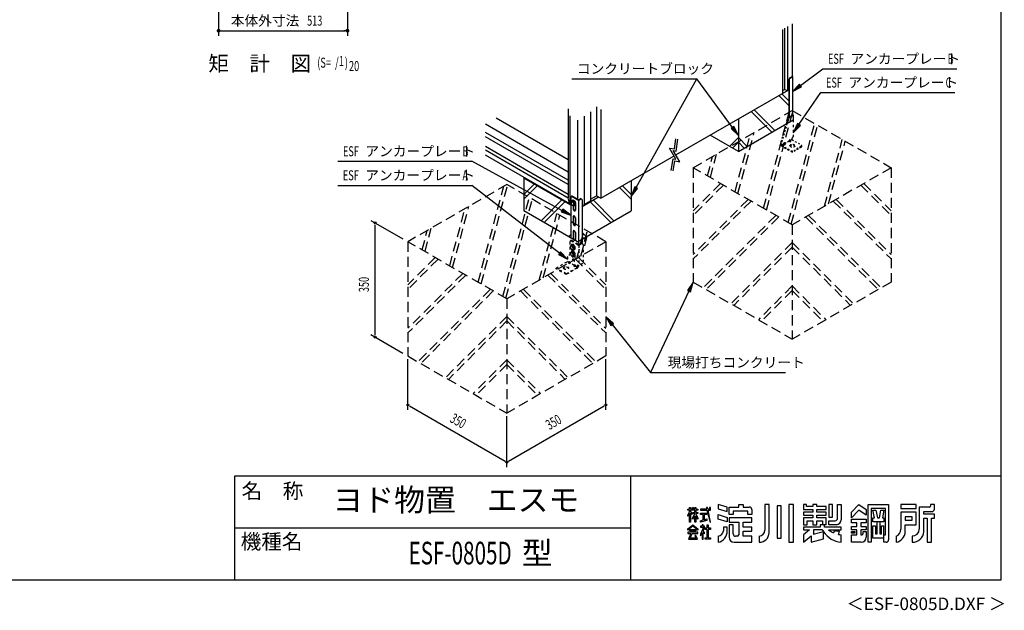
# Model space of a CAD drawing. Extents: x 217 to 8351, y 86 to 5621.
# Drawn here: x 4284 to 8204, y 86 to 2437 of the extents above; entities that cross this region are included whole.
import ezdxf
from ezdxf.enums import TextEntityAlignment as Align

# ---------------------------------------------------------------- set-up
doc = ezdxf.new("R2010")
doc.units = 0
doc.header["$LTSCALE"] = 20
doc.header["$MEASUREMENT"] = 0
for name, pattern in [('HIDE-L', [3, 2, -1]), ('HIDE-S', [1, 0.5, -0.5]), ('KAKURE-1', [2, 1, -1]), ('KAKURE-2', [3, 2, -1])]:
    doc.linetypes.add(name, pattern=pattern)
for name, color, linetype in [('FILENAME', 7, 'CONTINUOUS'), ('HIDE-11', 6, 'KAKURE-1'), ('HIKIDASHI', 6, 'CONTINUOUS'), ('M1', 4, 'CONTINUOUS'), ('NAME', 20, 'CONTINUOUS'), ('SUNPOU', 4, 'CONTINUOUS'), ('U1', 3, 'CONTINUOUS'), ('U2', 4, 'CONTINUOUS'), ('U3', 6, 'CONTINUOUS'), ('WAKUMOJI-01', 130, 'CONTINUOUS'), ('WAKUSEN-01', 50, 'CONTINUOUS'), ('WAKUSEN-02', 130, 'CONTINUOUS'), ('YODOROGO', 130, 'CONTINUOUS'), ('下枠前', 1, 'CONTINUOUS'), ('側壁', 3, 'CONTINUOUS'), ('基礎', 3, 'CONTINUOUS'), ('金具', 1, 'CONTINUOUS')]:
    doc.layers.add(name, color=color, linetype=linetype)
doc.styles.add('00', font='ROMANS', dxfattribs={"width": 0.666667, "bigfont": 'BIGFONT'})
doc.styles.add('01', font='ROMANS', dxfattribs={"height": 3, "bigfont": 'BIGFONT'})
doc.styles.add('FILENAME', font='romans', dxfattribs={"height": 50, "bigfont": 'bigfont'})
doc.styles.add('WAKUMOJI', font='SIMPLEX', dxfattribs={"height": 3, "bigfont": 'BIGFONT'})

# ---------------------------------------------------------------- blocks, each defined once
blk = doc.blocks.new('KIRI')
at = {"layer": 'U3'}
for p, q in [((4.3, 20), (4.3, 60)), ((12.3, 12), (12.3, 60)), ((16, -20), (-16, 20)), ((-16, 20), (4.3, 20)), ((32.6, -28), (0.6, 12)), ((0.6, 12), (12.3, 12)), ((4.3, -20), (16, -20)), ((4.3, -68), (4.3, -20)), ((12.3, -28), (32.6, -28)), ((12.3, -68), (12.3, -28))]:
    blk.add_line(p, q, dxfattribs=at)

msp = doc.modelspace()

# ---------------------------------------------------------------- linework, layer by layer
at = {"layer": 'HIDE-11', "linetype": 'KAKURE-2'}
for p, q in [((7244.9, 1686.6), (7347.3, 2068.6)), ((7257, 1679.7), (7362.5, 2073.7)), ((7343.5, 1629.7), (7449.1, 2023.7)), ((7355.1, 1623), (7460.7, 2017)), ((7131.8, 1751.9), (7192.8, 1979.4)), ((7143.5, 1745.2), (7208.7, 1988.6)), ((7487.7, 1694.7), (7558.9, 1960.3)), ((7503.6, 1703.9), (7570.6, 1953.6)), ((7022, 1815.3), (7042.7, 1892.8)), ((7033.6, 1808.6), (7058.7, 1902)), ((6109, 1392.2), (6211.3, 1774.2)), ((6121, 1385.2), (6226.6, 1779.3)), ((7074.1, 1785.2), (6965.3, 1676.5)), ((7085.7, 1778.5), (6965.3, 1658.1)), ((7632.9, 1778.5), (7753.4, 1658.1)), ((7644.6, 1785.2), (7753.4, 1676.5)), ((6207.5, 1335.3), (6313.1, 1729.3)), ((6007.5, 1450.7), (6072.8, 1694.2)), ((6219.2, 1328.5), (6324.8, 1722.6)), ((7183.9, 1721.8), (6965.3, 1503.2)), ((7195.6, 1715.1), (6965.3, 1484.8)), ((7523.1, 1715.1), (7753.4, 1484.8)), ((7534.7, 1721.8), (7753.4, 1503.2)), ((5995.9, 1457.5), (6056.8, 1685)), ((6351.8, 1400.3), (6423, 1665.9)), ((6367.7, 1409.5), (6434.6, 1659.2)), ((7293.7, 1658.4), (7005.3, 1370)), ((7305.4, 1651.7), (7016.9, 1363.2)), ((7413.2, 1651.7), (7701.7, 1363.2)), ((7424.9, 1658.4), (7713.4, 1370)), ((5897.7, 1514.2), (5922.7, 1607.5)), ((5886.1, 1520.9), (5906.8, 1598.4)), ((6501.8, 1486.9), (6532.8, 1602.5)), ((6517.7, 1496.1), (6544.4, 1595.8)), ((6533.4, 1537.2), (6548.4, 1593.5)), ((7359.3, 1550.8), (7115.1, 1306.6)), ((7359.3, 1532.4), (7126.8, 1299.8)), ((7359.3, 1550.8), (7603.5, 1306.6)), ((7359.3, 1532.4), (7591.9, 1299.8)), ((5938.1, 1490.8), (5829.3, 1382)), ((6508.6, 1490.8), (6617.4, 1382)), ((5949.8, 1484.1), (5829.3, 1363.6)), ((6497, 1484.1), (6617.4, 1363.6)), ((6048, 1427.4), (5829.3, 1208.8)), ((6059.6, 1420.7), (5829.3, 1190.4)), ((6387.1, 1420.7), (6617.4, 1190.4)), ((6398.8, 1427.4), (6617.4, 1208.8)), ((7359.3, 1377.5), (7224.9, 1243.1)), ((7359.3, 1377.5), (7493.7, 1243.1)), ((6157.8, 1364), (5869.3, 1075.5)), ((6169.5, 1357.3), (5881, 1068.8)), ((6277.3, 1357.3), (6565.8, 1068.8)), ((6289, 1364), (6577.4, 1075.5)), ((7359.3, 1359.1), (7236.6, 1236.4)), ((7359.3, 1359.1), (7482, 1236.4)), ((6223.4, 1256.3), (5979.2, 1012.1)), ((6223.4, 1256.3), (6467.6, 1012.1)), ((6223.4, 1237.9), (5990.8, 1005.4)), ((6223.4, 1237.9), (6455.9, 1005.4)), ((6223.4, 1083.1), (6089, 948.7)), ((6223.4, 1064.7), (6100.7, 942)), ((6223.4, 1083.1), (6357.7, 948.7)), ((6223.4, 1064.7), (6346.1, 942))]:
    msp.add_line(p, q, dxfattribs=at)
at = {"layer": 'HIKIDASHI'}
for p, q in [((7393, 2175), (7481.9, 2241.8)), ((7481.9, 2241.8), (8014.8, 2241.8)), ((6482.4, 2202.3), (6980.4, 2202.3)), ((6738.3, 1768.9), (6980.4, 2202.3)), ((7121.9, 2008), (6980.4, 2202.3)), ((7389, 2180.3), (7361, 2151)), ((7361, 2151), (7397, 2169.7)), ((7397, 2169.7), (7389, 2180.3)), ((7386.4, 2019.7), (7474, 2147.2)), ((7474, 2147.2), (8006.9, 2147.2)), ((7127.3, 2012), (7116.5, 2004.1)), ((7116.5, 2004.1), (7145.4, 1975.7)), ((7145.4, 1975.7), (7127.3, 2012)), ((7380.9, 2023.5), (7363.8, 1986.7)), ((7363.8, 1986.7), (7391.9, 2015.9)), ((7391.9, 2015.9), (7380.9, 2023.5)), ((5551, 1873.7), (6083.9, 1873.7)), ((6442.7, 1677.8), (6083.9, 1873.7)), ((5550.7, 1777.9), (6083.6, 1777.9)), ((6432.9, 1508.1), (6083.6, 1777.9)), ((6732.4, 1772.2), (6718.7, 1734)), ((6718.7, 1734), (6744.1, 1765.7)), ((6744.1, 1765.7), (6732.4, 1772.2)), ((6445.9, 1683.6), (6439.5, 1671.9)), ((6439.5, 1671.9), (6477.8, 1658.6)), ((6477.8, 1658.6), (6445.9, 1683.6)), ((6436.9, 1513.4), (6428.8, 1502.8)), ((6428.8, 1502.8), (6464.5, 1483.7)), ((6464.5, 1483.7), (6436.9, 1513.4)), ((6965.3, 1393.1), (6942.2, 1359.7)), ((6954.3, 1354), (6965.3, 1393.1)), ((6948.2, 1356.9), (6795.7, 1032.8)), ((6942.2, 1359.7), (6954.3, 1354)), ((6647.6, 1228.3), (6617.4, 1255.3)), ((6617.4, 1255.3), (6637.2, 1220)), ((6637.2, 1220), (6647.6, 1228.3)), ((6642.4, 1224.1), (6795.7, 1032.8)), ((6795.7, 1032.8), (7333.3, 1032.8))]:
    msp.add_line(p, q, dxfattribs=at)
for points in [[(7389, 2180.3), (7397, 2169.7), (7361, 2151)], [(7116.5, 2004.1), (7127.3, 2012), (7145.4, 1975.7)], [(7380.9, 2023.5), (7391.9, 2015.9), (7363.8, 1986.7)], [(6732.4, 1772.2), (6744.1, 1765.7), (6718.7, 1734)], [(6439.5, 1671.9), (6445.9, 1683.6), (6477.8, 1658.6)], [(6428.8, 1502.8), (6436.9, 1513.4), (6464.5, 1483.7)], [(6954.3, 1354), (6942.2, 1359.7), (6965.3, 1393.1)], [(6647.6, 1228.3), (6637.2, 1220), (6617.4, 1255.3)]]:
    msp.add_solid(points, dxfattribs=at)
at = {"layer": 'SUNPOU'}
for p, q in [((5076.2, 3204.3), (5076.2, 2373.5)), ((5589.2, 3204.3), (5589.2, 2373.5)), ((5083.7, 2393.5), (5091.2, 2393.5)), ((5086.2, 2393.5), (5579.2, 2393.5)), ((5581.7, 2393.5), (5574.2, 2393.5)), ((5682.1, 1638.6), (5809.3, 1565.2)), ((5699.5, 1181.1), (5699.5, 1621.1)), ((5682.1, 1183.6), (5809.3, 1110.2)), ((5829.3, 883.6), (5829.3, 1086.3)), ((6617.4, 883.6), (6617.4, 1086.3)), ((5835.8, 899.9), (6216.9, 679.9)), ((6229.9, 679.9), (6610.9, 899.9)), ((6223.4, 656.1), (6223.4, 858.8))]:
    msp.add_line(p, q, dxfattribs=at)
at = {"layer": 'SUNPOU', "const_width": 7.5}
for points in [[(5079.9, 2393.5, 1), (5072.4, 2393.5, 1)], [(5585.4, 2393.5, 1), (5592.9, 2393.5, 1)]]:
    msp.add_lwpolyline(points, format="xyb", close=True, dxfattribs=at)
at = {"layer": 'SUNPOU'}
for centre in [(5699.5, 1628.6), (5699.5, 1173.6), (5829.3, 903.6), (6617.4, 903.6), (6223.4, 676.1)]:
    msp.add_circle(centre, 3.75, dxfattribs=at)
at = {"layer": 'U1'}
for p, q in [((7345.6, 2096.2), (7306, 2135.8)), ((7317.6, 2142.5), (7345.6, 2114.5)), ((7207.8, 2079.1), (7290.2, 1996.7)), ((7278.5, 1989.9), (7196.1, 2072.3)), ((7145.4, 1968.2), (7110.5, 1933.2)), ((7145.4, 1968.2), (7180.4, 1933.2)), ((7122.1, 1926.5), (7145.4, 1949.8)), ((7168.7, 1926.5), (7145.4, 1949.8)), ((6332.6, 1783.1), (6290.9, 1741.3)), ((6290.9, 1723), (6344.3, 1776.3)), ((6718.7, 1723), (6672, 1769.7)), ((6683.6, 1776.5), (6718.7, 1741.3)), ((6442.5, 1719.6), (6360, 1637.2)), ((6371.7, 1630.5), (6454.1, 1712.9)), ((6638, 1630.5), (6555.6, 1712.9)), ((6567.2, 1719.6), (6649.6, 1637.2)), ((6477.8, 1581.7), (6469.9, 1573.8)), ((6522.8, 1590.7), (6539.8, 1573.8)), ((6528.1, 1567.1), (6522.8, 1572.4))]:
    msp.add_line(p, q, dxfattribs=at)
at = {"layer": 'U2'}
for p, q in [((6479.2, 1709.8), (6479.6, 1712.3)), ((6479.6, 1704.8), (6479.5, 1705.3)), ((6479.6, 1712.3), (6483.7, 1714.7)), ((6479.6, 1712.3), (6481.8, 1712.2)), ((6479.6, 1704.8), (6479.8, 1704.3)), ((6481.8, 1712.2), (6485.2, 1712.8)), ((6483.7, 1714.7), (6489.3, 1715.2)), ((6483.8, 1717.4), (6485.1, 1718.1)), ((6484.1, 1698.8), (6485.2, 1697.8)), ((6485.2, 1712.8), (6489.3, 1715.2)), ((6485.2, 1712.8), (6487.4, 1709)), ((6485.2, 1697.8), (6487.4, 1697.7)), ((6487.4, 1709), (6490.8, 1705.8)), ((6487.4, 1697.7), (6490.8, 1698.3)), ((6489.3, 1715.2), (6495, 1708.2)), ((6490.8, 1705.8), (6490.2, 1701.7)), ((6490.2, 1701.7), (6490.8, 1698.3)), ((6490.8, 1705.8), (6495, 1708.2)), ((6490.8, 1698.3), (6495, 1700.7)), ((6494.9, 1698.1), (6496.3, 1698.8)), ((6495, 1708.2), (6495, 1700.7))]:
    msp.add_line(p, q, dxfattribs=at)
at = {"layer": 'U2', "color": 6, "linetype": 'HIDE-S', "ltscale": 0.5}
for p, q in [((6476.6, 1534.1), (6477, 1536.6)), ((6477, 1529.1), (6476.9, 1529.6)), ((6477, 1536.6), (6481.1, 1539)), ((6477, 1536.6), (6479.2, 1536.5)), ((6477, 1529.1), (6477.2, 1528.6)), ((6479.2, 1536.5), (6482.6, 1537.1)), ((6481.1, 1539), (6486.8, 1539.5)), ((6481.2, 1541.7), (6482.5, 1542.4)), ((6482.6, 1537.1), (6486.8, 1539.5)), ((6482.6, 1537.1), (6484.8, 1533.3)), ((6484.8, 1533.3), (6488.2, 1530.1)), ((6486.8, 1539.5), (6492.4, 1532.5)), ((6488.2, 1530.1), (6487.7, 1526)), ((6488.2, 1530.1), (6492.4, 1532.5)), ((6492.4, 1532.5), (6492.4, 1525)), ((6476.6, 1508.1), (6477, 1510.6)), ((6477, 1503.1), (6476.9, 1503.6)), ((6477, 1510.6), (6481.1, 1513)), ((6477, 1510.6), (6479.2, 1510.5)), ((6477, 1503.1), (6477.2, 1502.6)), ((6479.2, 1510.5), (6482.6, 1511.1)), ((6481.1, 1513), (6486.8, 1513.5)), ((6481.2, 1515.7), (6482.5, 1516.4)), ((6481.6, 1523.1), (6482.6, 1522.1)), ((6481.6, 1497.1), (6482.6, 1496.1)), ((6482.6, 1522.1), (6484.8, 1522)), ((6482.6, 1511.1), (6486.8, 1513.5)), ((6482.6, 1511.1), (6484.8, 1507.3)), ((6482.6, 1496.1), (6484.8, 1496)), ((6484.8, 1522), (6488.2, 1522.6)), ((6484.8, 1507.3), (6488.2, 1504.1)), ((6484.8, 1496), (6488.2, 1496.6)), ((6486.8, 1513.5), (6492.4, 1506.5)), ((6487.7, 1526), (6488.2, 1522.6)), ((6488.2, 1504.1), (6487.7, 1500)), ((6487.7, 1500), (6488.2, 1496.6)), ((6488.2, 1522.6), (6492.4, 1525)), ((6488.2, 1504.1), (6492.4, 1506.5)), ((6488.2, 1496.6), (6492.4, 1499)), ((6492.3, 1522.4), (6493.7, 1523.1)), ((6492.3, 1496.4), (6493.7, 1497.1)), ((6492.4, 1506.5), (6492.4, 1499))]:
    msp.add_line(p, q, dxfattribs=at)
at = {"layer": 'U2'}
for centre, radius, start, end in [((6484.8, 1708.2), 5.81, 155.6571, 180), ((6488.1, 1708.2), 9.1, 180, 196.5505), ((6492.5, 1709.5), 13.7, 196.5505, 223.4495), ((6482, 1709.5), 2.75, 84.3429, 155.6571), ((6489.6, 1712.3), 8.13, 155.6571, 171.4815), ((6485.7, 1714), 3.86, 84.3429, 155.6571), ((6481.7, 1706.4), 5.81, 60, 84.3429), ((6489.2, 1706.4), 9.1, 223.4495, 240), ((6480.1, 1703.6), 9.1, 43.4495, 60), ((6487.5, 1703.5), 5.81, 240, 264.3429), ((6487.1, 1714.8), 3.86, 84.3429, 120), ((6485.3, 1709.8), 8.13, 60, 84.3429), ((6476.7, 1700.4), 13.7, 16.5505, 43.4495), ((6487.2, 1700.5), 2.75, 264.3429, 335.6571), ((6486.6, 1710.5), 8.13, 60, 84.3429), ((6483, 1705.8), 12.7, 43.4495, 60), ((6484.4, 1701.7), 5.81, 335.6571, 0), ((6481.2, 1701.7), 9.1, 0, 16.5505), ((6493.4, 1705.6), 8.13, 246.5257, 264.3429), ((6486.6, 1691), 8.13, 60, 62.1483), ((6484.3, 1706.6), 12.7, 43.4495, 60), ((6478.3, 1701.3), 19.2, 16.5505, 43.4495), ((6493, 1701.4), 3.86, 264.3429, 335.6571), ((6479.6, 1702.1), 19.2, 16.5505, 43.4495), ((6494.3, 1702.2), 3.86, 300, 335.6571), ((6489.1, 1703.2), 8.13, 335.6571, 0), ((6484.5, 1703.2), 12.7, 0, 16.5505), ((6490.4, 1703.9), 8.13, 335.6571, 0), ((6485.8, 1703.9), 12.7, 0, 16.5505)]:
    msp.add_arc(centre, radius, start, end, dxfattribs=at)
at = {"layer": 'U2', "color": 6, "linetype": 'HIDE-S', "ltscale": 0.5}
for centre, radius, start, end in [((6482.2, 1532.5), 5.81, 155.6571, 180), ((6485.5, 1532.5), 9.1, 180, 196.5505), ((6490, 1533.9), 13.7, 196.5505, 223.4495), ((6479.4, 1533.8), 2.75, 84.3429, 155.6571), ((6487, 1536.6), 8.13, 155.6571, 171.4815), ((6483.1, 1538.3), 3.86, 84.3429, 155.6571), ((6479.1, 1530.7), 5.81, 60, 84.3429), ((6477.5, 1527.9), 9.1, 43.4495, 60), ((6484.5, 1539.1), 3.86, 84.3429, 120), ((6482.7, 1534.1), 8.13, 60, 84.3429), ((6474.1, 1524.7), 13.7, 16.5505, 43.4495), ((6484, 1534.8), 8.13, 60, 84.3429), ((6480.4, 1530.1), 12.7, 43.4495, 60), ((6481.7, 1530.9), 12.7, 43.4495, 60), ((6475.7, 1525.6), 19.2, 16.5505, 43.4495), ((6477, 1526.4), 19.2, 16.5505, 43.4495), ((6481.9, 1527.5), 12.7, 0, 16.5505), ((6483.3, 1528.2), 12.7, 0, 16.5505), ((6482.2, 1506.5), 5.81, 155.6571, 180), ((6485.5, 1506.5), 9.1, 180, 196.5505), ((6490, 1507.9), 13.7, 196.5505, 223.4495), ((6479.4, 1507.8), 2.75, 84.3429, 155.6571), ((6487, 1510.6), 8.13, 155.6571, 171.4815), ((6483.1, 1512.3), 3.86, 84.3429, 155.6571), ((6479.1, 1504.7), 5.81, 60, 84.3429), ((6486.6, 1530.7), 9.1, 223.4495, 240), ((6486.6, 1504.7), 9.1, 223.4495, 240), ((6484.9, 1527.8), 5.81, 240, 264.3429), ((6477.5, 1501.9), 9.1, 43.4495, 60), ((6484.9, 1501.8), 5.81, 240, 264.3429), ((6484.5, 1513.1), 3.86, 84.3429, 120), ((6482.7, 1508.1), 8.13, 60, 84.3429), ((6474.1, 1498.7), 13.7, 16.5505, 43.4495), ((6484.6, 1524.8), 2.75, 264.3429, 335.6571), ((6484.6, 1498.8), 2.75, 264.3429, 335.6571), ((6484, 1508.8), 8.13, 60, 84.3429), ((6480.4, 1504.1), 12.7, 43.4495, 60), ((6481.8, 1526), 5.81, 335.6571, 0), ((6481.8, 1500), 5.81, 335.6571, 0), ((6478.6, 1526), 9.1, 0, 16.5505), ((6478.6, 1500), 9.1, 0, 16.5505), ((6490.8, 1530), 8.13, 246.5257, 264.3429), ((6490.8, 1504), 8.13, 246.5257, 264.3429), ((6481.7, 1504.9), 12.7, 43.4495, 60), ((6475.7, 1499.6), 19.2, 16.5505, 43.4495), ((6490.4, 1525.7), 3.86, 264.3429, 335.6571), ((6490.4, 1499.7), 3.86, 264.3429, 335.6571), ((6477, 1500.4), 19.2, 16.5505, 43.4495), ((6491.8, 1526.5), 3.86, 300, 335.6571), ((6491.8, 1500.5), 3.86, 300, 335.6571), ((6486.5, 1527.5), 8.13, 335.6571, 0), ((6486.5, 1501.5), 8.13, 335.6571, 0), ((6481.9, 1501.5), 12.7, 0, 16.5505), ((6487.9, 1528.2), 8.13, 335.6571, 0), ((6487.9, 1502.2), 8.13, 335.6571, 0), ((6483.3, 1502.2), 12.7, 0, 16.5505)]:
    msp.add_arc(centre, radius, start, end, dxfattribs=at)
at = {"layer": 'WAKUSEN-01'}
for p, q in [((8191, 207), (8191, 5621)), ((8191, 207), (8191, 5621)), ((5140, 621), (8191, 621)), ((5140, 207), (5140, 621)), ((217, 207), (8191, 207))]:
    msp.add_line(p, q, dxfattribs=at)
at = {"layer": 'WAKUSEN-02'}
for p, q in [((6717, 207), (6717, 621)), ((5140, 414), (6717, 414))]:
    msp.add_line(p, q, dxfattribs=at)
at = {"layer": 'YODOROGO'}
for p, q in [((6944.4, 484.9), (6944.4, 488.9)), ((6944.4, 488.9), (6950.4, 488.9)), ((6950.4, 484.9), (6944.4, 484.9)), ((6944.4, 464.9), (6950.4, 478.7)), ((6950.4, 472.7), (6944.4, 460.9)), ((6950.4, 488.9), (6950.4, 494.9)), ((6950.4, 494.9), (6954.4, 494.9)), ((6950.4, 478.7), (6950.4, 484.9)), ((6950.4, 436.9), (6950.4, 472.7)), ((6954.4, 494.9), (6954.4, 488.9)), ((6954.4, 488.9), (6962.4, 488.9)), ((6954.4, 484.9), (6954.4, 479.4)), ((6972.4, 484.9), (6954.4, 484.9)), ((6954.4, 479.4), (6960.4, 470.9)), ((6954.4, 473.4), (6954.4, 436.9)), ((6960.4, 466.9), (6954.4, 473.4)), ((6960.4, 470.9), (6960.4, 466.9)), ((6962.4, 494.9), (6966.4, 494.9)), ((6962.4, 488.9), (6962.4, 494.9)), ((6964.4, 475.1), (6972.4, 475.1)), ((6964.4, 471.1), (6964.4, 475.1)), ((6972.4, 471.1), (6964.4, 471.1)), ((6966.4, 494.9), (6966.4, 488.9)), ((6966.4, 488.9), (6972.4, 488.9)), ((6972.4, 488.9), (6972.4, 494.9)), ((6972.4, 494.9), (6976.4, 494.9)), ((6972.4, 475.1), (6972.4, 484.9)), ((6972.4, 469.9), (6972.4, 471.1)), ((6976.4, 494.9), (6976.4, 488.9)), ((6976.4, 488.9), (6984.4, 488.9)), ((6984.4, 484.9), (6976.4, 484.9)), ((6976.4, 484.9), (6976.4, 475.1)), ((6976.4, 475.1), (6984.4, 475.1)), ((6976.4, 471.1), (6976.4, 470.4)), ((6984.4, 471.1), (6976.4, 471.1)), ((6984.4, 488.9), (6984.4, 484.9)), ((6984.4, 475.1), (6984.4, 471.1)), ((7019.2, 488.9), (6994.4, 488.9)), ((6994.4, 488.9), (6994.4, 484.9)), ((6994.4, 484.9), (7020.1, 484.9)), ((6994.4, 473.1), (7019.5, 473.1)), ((6994.4, 468.1), (6994.4, 473.1)), ((7017.8, 494.9), (7019.2, 488.9)), ((7022.8, 494.9), (7017.8, 494.9)), ((7019.5, 473.1), (7019.5, 468.1)), ((7020.1, 484.9), (7032.4, 436.9)), ((7024, 488.9), (7022.8, 494.9)), ((7030.4, 488.9), (7024, 488.9)), ((7024.7, 484.9), (7034.4, 484.9)), ((7034.4, 436.9), (7024.7, 484.9)), ((7030.4, 494.9), (7030.4, 488.9)), ((7034.4, 494.9), (7030.4, 494.9)), ((7034.4, 484.9), (7034.4, 494.9)), ((7100.4, 496.2), (7064.4, 506.9)), ((7064.4, 506.9), (7064.4, 489.9)), ((7064.4, 489.9), (7100.4, 479.2)), ((7100.4, 479.2), (7100.4, 496.2)), ((7108.4, 466.9), (7108.4, 496.9)), ((7108.4, 496.9), (7146.4, 496.9)), ((7124.4, 480.9), (7124.4, 466.9)), ((7182.4, 480.9), (7124.4, 480.9)), ((7146.4, 496.9), (7146.4, 506.9)), ((7146.4, 506.9), (7164.4, 506.9)), ((7164.4, 506.9), (7164.4, 496.9)), ((7164.4, 496.9), (7188.4, 496.9)), ((7182.4, 466.9), (7182.4, 480.9)), ((7198.4, 486.9), (7198.4, 466.9)), ((7250.4, 506.9), (7250.4, 404.9)), ((7268.4, 506.9), (7250.4, 506.9)), ((7268.4, 394.9), (7268.4, 506.9)), ((7315.4, 501.9), (7299.4, 501.9)), ((7299.4, 501.9), (7299.4, 372.9)), ((7315.4, 372.9), (7315.4, 501.9)), ((7364.4, 506.9), (7346.4, 506.9)), ((7346.4, 506.9), (7346.4, 356.9)), ((7364.4, 356.9), (7364.4, 506.9)), ((7416.4, 506.9), (7404.4, 506.9)), ((7404.4, 506.9), (7404.4, 486.9)), ((7404.4, 486.9), (7441.4, 486.9)), ((7404.4, 476.9), (7404.4, 464.9)), ((7441.4, 476.9), (7404.4, 476.9)), ((7416.4, 498.9), (7416.4, 506.9)), ((7441.4, 498.9), (7416.4, 498.9)), ((7441.4, 506.9), (7441.4, 498.9)), ((7457.4, 506.9), (7441.4, 506.9)), ((7441.4, 486.9), (7441.4, 476.9)), ((7457.4, 498.9), (7457.4, 506.9)), ((7494.4, 498.9), (7457.4, 498.9)), ((7457.4, 476.9), (7457.4, 486.9)), ((7457.4, 486.9), (7494.4, 486.9)), ((7494.4, 476.9), (7457.4, 476.9)), ((7494.4, 486.9), (7494.4, 498.9)), ((7494.4, 464.9), (7494.4, 476.9)), ((7520.4, 506.9), (7505.4, 506.9)), ((7505.4, 506.9), (7505.4, 456.9)), ((7520.4, 456.9), (7520.4, 506.9)), ((7540.4, 506.9), (7554.4, 506.9)), ((7540.4, 452.9), (7540.4, 506.9)), ((7554.4, 506.9), (7554.4, 446.9)), ((7595.4, 476.9), (7624.4, 506.9)), ((7624.4, 484.9), (7595.4, 454.9)), ((7595.4, 454.9), (7595.4, 476.9)), ((7624.4, 506.9), (7654.4, 486.9)), ((7654.4, 464.9), (7624.4, 484.9)), ((7654.4, 486.9), (7654.4, 464.9)), ((7661.4, 356.9), (7661.4, 506.9)), ((7661.4, 506.9), (7743.4, 506.9)), ((7674.4, 490.9), (7674.4, 356.9)), ((7731.4, 490.9), (7674.4, 490.9)), ((7687.4, 454.9), (7680.9, 484.9)), ((7680.9, 484.9), (7692.9, 484.9)), ((7692.9, 484.9), (7699.4, 454.9)), ((7706.4, 454.9), (7712.9, 484.9)), ((7712.9, 484.9), (7724.9, 484.9)), ((7724.9, 484.9), (7718.4, 454.9)), ((7731.4, 386.9), (7731.4, 490.9)), ((7743.4, 506.9), (7743.4, 366.9)), ((7853.4, 506.9), (7791.4, 506.9)), ((7791.4, 506.9), (7791.4, 490.9)), ((7791.4, 490.9), (7853.4, 490.9)), ((7791.4, 476.9), (7791.4, 408.9)), ((7853.4, 476.9), (7791.4, 476.9)), ((7853.4, 490.9), (7853.4, 506.9)), ((7853.4, 426.9), (7853.4, 476.9)), ((7905.4, 496.9), (7865.4, 496.9)), ((7865.4, 496.9), (7865.4, 408.9)), ((7883.4, 478.9), (7915.4, 478.9)), ((7883.4, 468.9), (7883.4, 478.9)), ((7925.4, 506.9), (7909.4, 506.9)), ((7909.4, 506.9), (7909.4, 500.9)), ((7925.4, 488.9), (7925.4, 506.9)), ((6944.4, 460.9), (6944.4, 464.9)), ((6954.4, 436.9), (6950.4, 436.9)), ((6962.4, 453.2), (6972.4, 469.9)), ((6972.4, 461.9), (6962.4, 449.2)), ((6962.4, 449.2), (6962.4, 453.2)), ((6972.4, 436.9), (6972.4, 461.9)), ((6976.4, 436.9), (6972.4, 436.9)), ((6976.4, 470.4), (6984.4, 453.2)), ((6984.4, 449.2), (6976.4, 462.4)), ((6976.4, 462.4), (6976.4, 436.9)), ((6984.4, 453.2), (6984.4, 449.2)), ((7005.5, 468.1), (6994.4, 468.1)), ((6994.4, 442.9), (7005.5, 446.2)), ((7019.5, 443.9), (6994.4, 436.9)), ((6994.4, 436.9), (6994.4, 442.9)), ((7005.5, 446.2), (7005.5, 468.1)), ((7008.5, 468.1), (7008.5, 446.7)), ((7019.5, 468.1), (7008.5, 468.1)), ((7008.5, 446.7), (7019.5, 449.7)), ((7019.5, 449.7), (7019.5, 443.9)), ((7032.4, 436.9), (7034.4, 436.9)), ((7064.4, 448.9), (7064.4, 466.9)), ((7064.4, 466.9), (7100.4, 456.2)), ((7100.4, 438.2), (7064.4, 448.9)), ((7100.4, 456.2), (7100.4, 438.2)), ((7124.4, 466.9), (7108.4, 466.9)), ((7198.4, 454.9), (7108.4, 454.9)), ((7108.4, 454.9), (7108.4, 436.9)), ((7108.4, 436.9), (7146.4, 436.9)), ((7146.4, 436.9), (7146.4, 386.9)), ((7164.4, 436.9), (7198.4, 436.9)), ((7164.4, 416.9), (7164.4, 436.9)), ((7198.4, 466.9), (7182.4, 466.9)), ((7198.4, 436.9), (7198.4, 454.9)), ((7404.4, 464.9), (7441.4, 464.9)), ((7404.4, 454.9), (7404.4, 426.9)), ((7441.4, 454.9), (7404.4, 454.9)), ((7418.4, 442.9), (7441.4, 442.9)), ((7418.4, 426.9), (7418.4, 442.9)), ((7441.4, 464.9), (7441.4, 454.9)), ((7441.4, 442.9), (7441.4, 426.9)), ((7457.4, 454.9), (7457.4, 464.9)), ((7457.4, 464.9), (7494.4, 464.9)), ((7494.4, 454.9), (7457.4, 454.9)), ((7457.4, 442.9), (7480.4, 442.9)), ((7457.4, 426.9), (7457.4, 442.9)), ((7480.4, 442.9), (7480.4, 426.9)), ((7494.4, 426.9), (7494.4, 454.9)), ((7505.4, 456.9), (7520.4, 456.9)), ((7505.4, 442.9), (7530.4, 442.9)), ((7505.4, 426.9), (7505.4, 442.9)), ((7595.4, 448.9), (7654.4, 448.9)), ((7595.4, 433.9), (7595.4, 448.9)), ((7616.4, 433.9), (7595.4, 433.9)), ((7616.4, 419.9), (7616.4, 433.9)), ((7654.4, 433.9), (7632.4, 433.9)), ((7632.4, 433.9), (7632.4, 419.9)), ((7654.4, 448.9), (7654.4, 433.9)), ((7680.9, 454.9), (7687.4, 454.9)), ((7680.9, 438.9), (7680.9, 454.9)), ((7724.9, 438.9), (7680.9, 438.9)), ((7697.9, 390.9), (7697.9, 438.9)), ((7699.4, 454.9), (7706.4, 454.9)), ((7707.9, 438.9), (7707.9, 390.9)), ((7718.4, 454.9), (7724.9, 454.9)), ((7724.9, 454.9), (7724.9, 438.9)), ((7809.4, 458.9), (7809.4, 444.9)), ((7837.4, 458.9), (7809.4, 458.9)), ((7809.4, 444.9), (7837.4, 444.9)), ((7837.4, 444.9), (7837.4, 458.9)), ((7925.4, 468.9), (7883.4, 468.9)), ((7883.4, 398.9), (7883.4, 452.9)), ((7883.4, 452.9), (7897.4, 452.9)), ((7897.4, 452.9), (7897.4, 356.9)), ((7913.4, 452.9), (7925.4, 452.9)), ((7913.4, 356.9), (7913.4, 452.9)), ((7925.4, 452.9), (7925.4, 468.9)), ((6944.4, 411), (6964.4, 426.9)), ((6964.4, 420.9), (6944.4, 405)), ((6944.4, 405), (6944.4, 411)), ((6944.4, 397.1), (6944.4, 392.1)), ((6984.4, 397.1), (6944.4, 397.1)), ((6944.4, 392.1), (6956.1, 392.1)), ((6956.1, 392.1), (6946.4, 368.9)), ((6952.4, 402.2), (6952.4, 408.2)), ((6952.4, 408.2), (6976.4, 408.2)), ((6976.4, 402.2), (6952.4, 402.2)), ((6953.9, 373.9), (6961.1, 392.1)), ((6961.1, 392.1), (6984.4, 392.1)), ((6964.4, 426.9), (6984.4, 411)), ((6984.4, 405), (6964.4, 420.9)), ((6976.4, 408.2), (6976.4, 402.2)), ((6984.4, 411), (6984.4, 405)), ((6984.4, 392.1), (6984.4, 397.1)), ((7000.4, 420.9), (6994.4, 420.9)), ((6994.4, 420.9), (6994.4, 416.9)), ((7006.5, 416.9), (6994.4, 389.2)), ((6994.4, 416.9), (7006.5, 416.9)), ((6994.4, 383.2), (7000.4, 395)), ((7000.4, 426.9), (7000.4, 420.9)), ((7004.4, 426.9), (7000.4, 426.9)), ((7000.4, 395), (7000.4, 368.9)), ((7004.4, 420.9), (7004.4, 426.9)), ((7010.2, 420.9), (7004.4, 420.9)), ((7004.4, 396.3), (7010.4, 390.8)), ((7004.4, 368.9), (7004.4, 396.3)), ((7005, 402.7), (7010.2, 414.9)), ((7010.4, 395.8), (7005, 402.7)), ((7010.2, 414.9), (7010.2, 420.9)), ((7010.4, 390.8), (7010.4, 395.8)), ((7012.5, 413.9), (7020.5, 413.9)), ((7012.5, 407.9), (7012.5, 413.9)), ((7020.5, 407.9), (7012.5, 407.9)), ((7020.5, 413.9), (7020.5, 426.9)), ((7020.5, 426.9), (7024.5, 426.9)), ((7020.5, 374.9), (7020.5, 407.9)), ((7024.5, 426.9), (7024.5, 413.9)), ((7024.5, 413.9), (7034.4, 413.9)), ((7034.4, 407.9), (7024.5, 407.9)), ((7024.5, 407.9), (7024.5, 374.9)), ((7034.4, 413.9), (7034.4, 407.9)), ((7100.4, 416.9), (7086.4, 416.9)), ((7086.4, 416.9), (7086.4, 402.9)), ((7100.4, 402.9), (7100.4, 416.9)), ((7108.4, 426.9), (7108.4, 376.9)), ((7124.4, 426.9), (7108.4, 426.9)), ((7124.4, 390.9), (7124.4, 426.9)), ((7198.4, 416.9), (7164.4, 416.9)), ((7164.4, 400.9), (7198.4, 400.9)), ((7164.4, 380.9), (7164.4, 400.9)), ((7198.4, 400.9), (7198.4, 416.9)), ((7404.4, 426.9), (7418.4, 426.9)), ((7404.4, 416.9), (7404.4, 406.9)), ((7471.4, 416.9), (7404.4, 416.9)), ((7428.2, 406.9), (7404.4, 386.9)), ((7404.4, 406.9), (7428.2, 406.9)), ((7441.4, 426.9), (7457.4, 426.9)), ((7442.9, 389.2), (7483.4, 400.1)), ((7479.4, 406.9), (7444.4, 406.9)), ((7444.4, 406.9), (7444.4, 390.5)), ((7494.4, 426.9), (7471.4, 426.9)), ((7471.4, 426.9), (7471.4, 416.9)), ((7484.4, 370.3), (7484.4, 398.6)), ((7487.4, 416.9), (7487.4, 426.9)), ((7554.4, 416.9), (7487.4, 416.9)), ((7504.4, 406.9), (7554.4, 406.9)), ((7534.4, 426.9), (7505.4, 426.9)), ((7526.4, 400.9), (7524.4, 394)), ((7547.4, 400.9), (7526.4, 400.9)), ((7544.4, 388), (7547.4, 400.9)), ((7554.4, 406.9), (7554.4, 416.9)), ((7595.4, 406.9), (7595.4, 419.9)), ((7595.4, 419.9), (7616.4, 419.9)), ((7616.4, 406.9), (7595.4, 406.9)), ((7595.4, 393.4), (7595.4, 400.4)), ((7595.4, 400.4), (7608.4, 400.4)), ((7608.4, 393.4), (7595.4, 393.4)), ((7596.4, 399.4), (7607.4, 399.4)), ((7596.4, 394.4), (7596.4, 399.4)), ((7607.4, 394.4), (7596.4, 394.4)), ((7597.4, 398.4), (7606.4, 398.4)), ((7597.4, 395.4), (7597.4, 398.4)), ((7606.4, 395.4), (7597.4, 395.4)), ((7598.4, 397.4), (7605.4, 397.4)), ((7598.4, 396.4), (7598.4, 397.4)), ((7605.4, 396.4), (7598.4, 396.4)), ((7605.4, 397.4), (7605.4, 396.4)), ((7606.4, 398.4), (7606.4, 395.4)), ((7607.4, 399.4), (7607.4, 394.4)), ((7608.4, 400.4), (7608.4, 393.4)), ((7616.4, 386.9), (7616.4, 406.9)), ((7632.4, 419.9), (7654.4, 419.9)), ((7632.4, 406.9), (7632.4, 386.9)), ((7654.4, 406.9), (7632.4, 406.9)), ((7642.4, 399.9), (7654.4, 399.9)), ((7642.4, 392.9), (7642.4, 399.9)), ((7654.4, 419.9), (7654.4, 406.9)), ((7654.4, 399.9), (7654.4, 376.9)), ((7680.9, 372.9), (7680.9, 422.9)), ((7680.9, 422.9), (7690.9, 422.9)), ((7690.9, 422.9), (7690.9, 390.9)), ((7714.9, 390.9), (7714.9, 422.9)), ((7714.9, 422.9), (7724.9, 422.9)), ((7724.9, 356.9), (7724.9, 422.9)), ((7809.4, 398.9), (7809.4, 426.9)), ((7809.4, 426.9), (7853.4, 426.9)), ((6946.4, 368.9), (6982.4, 368.9)), ((6975.5, 373.9), (6953.9, 373.9)), ((6971.3, 384.1), (6975.5, 373.9)), ((6975.3, 384.1), (6971.3, 384.1)), ((6982.4, 368.9), (6975.3, 384.1)), ((6994.4, 389.2), (6994.4, 383.2)), ((7000.4, 368.9), (7004.4, 368.9)), ((7012.5, 374.9), (7020.5, 374.9)), ((7012.5, 368.9), (7012.5, 374.9)), ((7034.4, 368.9), (7012.5, 368.9)), ((7024.5, 374.9), (7034.4, 374.9)), ((7034.4, 374.9), (7034.4, 368.9)), ((7064.4, 380.9), (7064.4, 356.9)), ((7128.4, 356.9), (7198.4, 356.9)), ((7140.4, 380.9), (7134.4, 380.9)), ((7198.4, 380.9), (7164.4, 380.9)), ((7198.4, 356.9), (7198.4, 380.9)), ((7228.4, 380.9), (7228.4, 356.9)), ((7299.4, 372.9), (7315.4, 372.9)), ((7346.4, 356.9), (7364.4, 356.9)), ((7404.4, 386.9), (7404.4, 356.9)), ((7404.4, 356.9), (7434.4, 382.1)), ((7434.4, 382.1), (7434.4, 356.9)), ((7434.4, 356.9), (7484.4, 370.3)), ((7444.4, 390.5), (7442.9, 389.2)), ((7554.4, 356.9), (7554.4, 386.9)), ((7595.4, 356.9), (7595.4, 386.9)), ((7595.4, 386.9), (7616.4, 386.9)), ((7634.4, 356.9), (7595.4, 356.9)), ((7632.4, 386.9), (7636.4, 386.9)), ((7674.4, 356.9), (7661.4, 356.9)), ((7724.9, 372.9), (7680.9, 372.9)), ((7690.9, 390.9), (7697.9, 390.9)), ((7707.9, 390.9), (7714.9, 390.9)), ((7724.9, 386.9), (7731.4, 386.9)), ((7733.4, 356.9), (7724.9, 356.9)), ((7773.4, 380.9), (7773.4, 356.9)), ((7837.4, 381.9), (7837.4, 356.9)), ((7897.4, 356.9), (7913.4, 356.9))]:
    msp.add_line(p, q, dxfattribs=at)
for centre, radius, start, end in [((7188.4, 486.9), 10, 0, 90), ((7905.4, 500.9), 4, 270, 0), ((7915.4, 488.9), 10, 270, 0), ((7530.4, 452.9), 10, 270, 0), ((7534.4, 446.9), 20, 270, 0), ((7058.9, 408.4), 28, 281.2491, 348.7509), ((7056.5, 400.2), 44, 280.3644, 3.5415), ((7226.7, 404.6), 23.7, 274.0524, 0.9267), ((7227.3, 398.2), 41.2, 271.5351, 355.5273), ((7563.6, 452), 95.5, 208.1411, 212.921), ((7563.6, 452), 95.5, 213.9611, 264.4787), ((7557.5, 467.2), 80.3, 228.6181, 245.6603), ((7636.4, 392.9), 6, 270, 360), ((7759.9, 409.4), 31.5, 295.3405, 359.189), ((7764.9, 400.7), 44.6, 281.0263, 357.7711), ((7837.9, 409.5), 27.5, 269.0041, 358.9126), ((7838.5, 401.9), 45, 268.6285, 356.1664), ((7128.4, 376.9), 20, 180, 270), ((7134.4, 390.9), 10, 180, 270), ((7140.4, 386.9), 6, 270, 0), ((7557.5, 467.2), 80.3, 260.6063, 267.779), ((7634.4, 376.9), 20, 270, 0), ((7733.4, 366.9), 10, 270, 0)]:
    msp.add_arc(centre, radius, start, end, dxfattribs=at)
at = {"layer": '下枠前'}
for p, q in [((6468.1, 1879.1), (6180.4, 2045.1)), ((6468.1, 1831), (6138.8, 2021.1)), ((6468.1, 1798.5), (6138.8, 1988.6)), ((6468.1, 1780.9), (6138.8, 1971)), ((6468.1, 1741.9), (6138.8, 1932)), ((6468.2, 1727.5), (6138.8, 1917.7)), ((6474, 1704), (6138.8, 1897.6))]:
    msp.add_line(p, q, dxfattribs=at)
at = {"layer": '側壁'}
for p, q in [((7320.5, 2398.8), (7320.5, 2144.1)), ((7328.9, 2403.7), (7328.9, 2160.1)), ((7340.7, 2410.5), (7340.7, 2155.8)), ((7359.3, 2421.3), (7359.3, 2211.4)), ((7145.4, 2043.1), (7345.6, 2158.6)), ((7320.5, 2155.2), (7328.9, 2160.1)), ((7328.9, 2160.1), (7340.7, 2155.8)), ((7340.7, 2155.8), (7345.6, 2158.6)), ((6896.4, 1899.3), (7320.5, 2144.1)), ((6468.1, 2081.9), (6468.1, 1728)), ((6580.2, 2090.2), (6580.2, 1736.2)), ((6597, 2080.4), (6597, 1726.5)), ((6474.8, 2055), (6474.8, 1701)), ((6531.1, 2052.7), (6531.1, 1698.8)), ((6556.4, 2069.9), (6556.4, 1716)), ((7145.4, 1913.1), (7363.8, 2039.1)), ((6504.8, 2037.6), (6504.8, 1723.3)), ((6597, 1726.5), (6889.1, 1895.1)), ((6474.8, 1701), (6468.1, 1728)), ((6556.4, 1722.5), (6580.2, 1736.2)), ((6580.2, 1736.2), (6597, 1726.5)), ((6477.8, 1699.2), (6474.8, 1701)), ((6522.8, 1694), (6531.1, 1698.8)), ((6531.1, 1698.8), (6531.2, 1701.5)), ((6531.2, 1701.5), (6556.4, 1716))]:
    msp.add_line(p, q, dxfattribs=at)
at = {"layer": '基礎', "color": 6, "linetype": 'HIDE-L'}
for p, q in [((6965.3, 1848.1), (7359.3, 2075.6)), ((7359.3, 2075.6), (7753.4, 1848.1)), ((7359.3, 1620.6), (6965.3, 1848.1)), ((6965.3, 1848.1), (6965.3, 1393.1)), ((7753.4, 1848.1), (7359.3, 1620.6)), ((7753.4, 1848.1), (7753.4, 1393.1)), ((6223.4, 1781.1), (5829.3, 1553.6)), ((6617.4, 1553.6), (6223.4, 1781.1)), ((7359.3, 1620.6), (7359.3, 1165.6)), ((5829.3, 1553.6), (5829.3, 1098.6)), ((6223.4, 1326.1), (5829.3, 1553.6)), ((6617.4, 1553.6), (6223.4, 1326.1)), ((6617.4, 1553.6), (6617.4, 1098.6)), ((6965.3, 1393.1), (7359.3, 1165.6)), ((7753.4, 1393.1), (7359.3, 1165.6)), ((6223.4, 1326.1), (6223.4, 871.1)), ((5829.3, 1098.6), (6223.4, 871.1)), ((6617.4, 1098.6), (6223.4, 871.1))]:
    msp.add_line(p, q, dxfattribs=at)
at = {"layer": '基礎'}
for p, q in [((7145.4, 2043.1), (7145.4, 1913.1)), ((7145.4, 1913.1), (7032.8, 1978.1)), ((6290.9, 1807.1), (6293.2, 1808.4)), ((6290.9, 1807.1), (6290.9, 1677.1)), ((6477.8, 1699.2), (6290.9, 1807.1)), ((6718.7, 1796.7), (6718.7, 1677.1)), ((6522.8, 1694), (6588, 1731.7)), ((6504.8, 1553.6), (6290.9, 1677.1)), ((6504.8, 1553.6), (6718.7, 1677.1))]:
    msp.add_line(p, q, dxfattribs=at)
at = {"layer": '金具'}
for p, q in [((7345.6, 2197), (7345.6, 2048.6)), ((7347.4, 2195.9), (7347.4, 2049.7)), ((7351.2, 2206.7), (7359.3, 2211.4)), ((7353, 2205.7), (7359.4, 2209.4)), ((7359.4, 2213.4), (7359.3, 2213.5)), ((7360.9, 2211.4), (7360.9, 2057.5)), ((7336.9, 2023.6), (7343.2, 2045.2)), ((7340.5, 2025.7), (7345.8, 2043.7)), ((7360.9, 2057.5), (7346.2, 2049)), ((7361.8, 2055), (7348.8, 2047.5)), ((7361.8, 2060.6), (7360.9, 2061.1)), ((7363.8, 2057.8), (7363.8, 2039.1)), ((6477.8, 1730.3), (6477.8, 1569.2)), ((6479.5, 1733.9), (6481.3, 1735)), ((6483.4, 1733.5), (6506.4, 1720.3)), ((6485.2, 1734.6), (6508.2, 1721.3)), ((6487.4, 1697.7), (6487.4, 1684.5)), ((6489.2, 1698), (6489.2, 1685.5)), ((6496.4, 1698.9), (6496.4, 1679.3)), ((6509.3, 1718.6), (6509.3, 1556.2)), ((6510.5, 1721.3), (6515.4, 1724.2)), ((6512.3, 1720.3), (6517.2, 1723.1)), ((6521.2, 1723.5), (6519.4, 1724.6)), ((6522.8, 1719.9), (6522.8, 1564)), ((6487.4, 1653.3), (6487.4, 1626)), ((6489.2, 1654.3), (6489.2, 1627)), ((6496.4, 1648.1), (6496.4, 1620.8)), ((6487.4, 1594.8), (6487.4, 1567.5)), ((6489.2, 1595.8), (6489.2, 1568.5)), ((6496.4, 1589.6), (6496.4, 1562.3))]:
    msp.add_line(p, q, dxfattribs=at)
at = {"layer": '金具', "color": 6, "linetype": 'HIDE-S'}
for p, q in [((7363.8, 2039.1), (7363.8, 1970.4)), ((6474.7, 1552.3), (6474.7, 1501)), ((6476.3, 1556), (6478.9, 1557.5)), ((6477.8, 1560.4), (6477.8, 1556.8)), ((6505.1, 1541.3), (6480.3, 1555.6)), ((6507.6, 1542.8), (6482.9, 1557.1)), ((6509.3, 1556.2), (6509.3, 1542.3)), ((6509.9, 1539.2), (6509.9, 1461.4)), ((6518.6, 1546.5), (6512.2, 1542.8)), ((6521.2, 1545), (6514.7, 1541.3)), ((6525.1, 1545.4), (6522.6, 1546.9)), ((6522.8, 1560.4), (6522.8, 1546.7)), ((6526.8, 1541.7), (6526.8, 1474.1)), ((6464.5, 1493.8), (6464.5, 1474.7)), ((6493.8, 1497.2), (6493.8, 1478.9)), ((6419.7, 1448.8), (6464.5, 1474.7)), ((6459.7, 1425.8), (6503.2, 1450.9)), ((6470.7, 1471.1), (6464.5, 1474.7)), ((6472.4, 1474.1), (6469, 1468.2)), ((6472.4, 1466.3), (6469, 1468.2)), ((6475.8, 1472.1), (6472.4, 1474.1)), ((6475.8, 1472.1), (6472.4, 1466.3)), ((6472.4, 1466.3), (6475.8, 1468.2)), ((6475.8, 1472.1), (6475.8, 1468.2)), ((6491.6, 1459.1), (6475.8, 1468.2)), ((6493.2, 1462), (6489.9, 1456.2)), ((6493.2, 1454.2), (6489.9, 1456.2)), ((6496.6, 1460.1), (6493.2, 1462)), ((6496.6, 1460.1), (6493.2, 1454.2)), ((6493.2, 1454.2), (6496.6, 1456.2)), ((6496.6, 1460.1), (6496.6, 1456.2)), ((6503.1, 1452.4), (6496.6, 1456.2)), ((6504.5, 1458.4), (6504.5, 1453.1)), ((6506.8, 1459.7), (6506.7, 1459.7)), ((6507.1, 1459.5), (6507.1, 1453.1)), ((6459.7, 1425.8), (6419.7, 1448.8)), ((6419.7, 1445.9), (6419.7, 1448.8)), ((6459.7, 1422.8), (6419.7, 1445.9)), ((6504.5, 1448.6), (6459.7, 1422.8)), ((6459.7, 1422.8), (6459.7, 1425.8))]:
    msp.add_line(p, q, dxfattribs=at)
at = {"layer": '金具', "color": 6, "linetype": 'HIDE-S', "ltscale": 0.7}
for p, q in [((7315.8, 1951.9), (7336.9, 2023.6)), ((7318.4, 1950.4), (7340.5, 2025.7)), ((7358.4, 1960.1), (7352.2, 1956.5)), ((7358.4, 1964.6), (7358.4, 1960.1)), ((7358.4, 1960.1), (7395, 1939)), ((7363.8, 1970.4), (7360.6, 1968.5)), ((7315.8, 1935.5), (7315.8, 1951.9)), ((7315.8, 1935.5), (7355, 1912.9)), ((7318.4, 1937), (7318.4, 1950.4)), ((7326.3, 1941.6), (7318.4, 1937)), ((7318.4, 1937), (7355, 1915.9)), ((7329.7, 1947.4), (7326.3, 1945.5)), ((7329.7, 1947.4), (7326.3, 1945.5)), ((7326.3, 1941.6), (7326.3, 1945.5)), ((7326.3, 1945.5), (7329.7, 1939.6)), ((7326.3, 1941.6), (7329.7, 1939.6)), ((7333, 1941.6), (7329.7, 1947.4)), ((7333, 1941.6), (7329.7, 1939.6)), ((7329.7, 1939.6), (7333, 1941.6)), ((7347.1, 1953.6), (7331.4, 1944.5)), ((7350.5, 1959.4), (7347.1, 1957.5)), ((7350.5, 1959.4), (7347.1, 1957.5)), ((7347.1, 1957.5), (7350.5, 1951.6)), ((7347.1, 1957.5), (7347.1, 1953.6)), ((7347.1, 1953.6), (7350.5, 1951.6)), ((7353.9, 1953.6), (7350.5, 1959.4)), ((7353.9, 1953.6), (7350.5, 1951.6)), ((7350.5, 1951.6), (7353.9, 1953.6)), ((7395, 1932.5), (7366.3, 1915.9)), ((7395, 1929.5), (7366.3, 1912.9))]:
    msp.add_line(p, q, dxfattribs=at)
at = {"layer": '金具', "color": 6, "linetype": 'HIDE-S', "ltscale": 0.5}
for p, q in [((6474.7, 1501), (6464.5, 1493.8)), ((6484.8, 1496), (6484.8, 1484.1)), ((6487.4, 1496.5), (6487.4, 1485.6)), ((6521.2, 1464.4), (6513.1, 1459.7))]:
    msp.add_line(p, q, dxfattribs=at)
at = {"layer": '金具'}
for centre in [(7349.5, 2043.4), (7352.1, 2041.9)]:
    msp.add_arc(centre, 6.5, 120, 163.6289, dxfattribs=at)
at = {"layer": '金具', "color": 6, "linetype": 'HIDE-S'}
for radius in [2.6, 5.2]:
    msp.add_arc((6501.9, 1453.1), radius, 300, 0, dxfattribs=at)
at = {"layer": '金具'}
for centre, major_axis, start_param, end_param in [((7351.2, 2200.2), (-3.98, -6.89), 3.926991, 5.497787), ((7353, 2199.2), (-3.98, -6.89), 3.926991, 5.497787), ((7355.9, 2211.4), (-4.94, 0), 2.356194, 3.926991), ((7356.9, 2057.8), (-6.85, 0), 2.356194, 3.926991), ((6483.4, 1727), (3.98, -6.89), 2.356194, 3.926991), ((6485.2, 1728.1), (3.98, -6.89), 2.356194, 3.141593), ((6515.4, 1717.7), (-3.98, -6.89), 3.141593, 3.926991), ((6493.7, 1682.9), (3.18, -5.52), 3.926991, 5.996429), ((6509.3, 1722), (-4.14, 0), 0.785398, 2.356194), ((6509.3, 1722), (-1.59, 0), 0.785398, 2.356194), ((6517.2, 1716.6), (-3.98, -6.89), 2.356194, 3.926991), ((6491.9, 1681.9), (3.18, -5.52), 3.926991, 7.068583), ((6491.9, 1650.7), (3.18, -5.52), 0.785398, 3.926991), ((6493.7, 1651.7), (3.18, -5.52), 3.428349, 3.926991), ((6491.9, 1623.4), (3.18, -5.52), 3.926991, 7.068583), ((6493.7, 1624.4), (3.18, -5.52), 3.926991, 5.996429), ((6491.9, 1592.2), (3.18, -5.52), 0.785398, 3.926991), ((6493.7, 1593.2), (3.18, -5.52), 3.428349, 3.926991), ((6493.7, 1565.9), (3.18, -5.52), 3.926991, 5.996429), ((6491.9, 1564.9), (3.18, -5.52), 3.926991, 4.738025), ((6491.9, 1564.9), (3.18, -5.52), 6.257549, 7.068583)]:
    msp.add_ellipse(centre, major_axis=major_axis, ratio=0.57735, start_param=start_param, end_param=end_param, dxfattribs=at)
at = {"layer": '金具', "color": 6, "linetype": 'HIDE-S', "ltscale": 0.7}
for centre, major_axis, start_param, end_param in [((7360.6, 1965.9), (-1.59, -2.76), 3.926991, 5.497787), ((7360.6, 1932.4), (-10.3, 0), 3.394487, 6.030291), ((7389.3, 1935.7), (-7.96, 0), 2.356194, 3.926991), ((7389.3, 1932.7), (-7.96, 0), 8.63938, 9.756074), ((7360.6, 1919.1), (-7.96, 0), 0.785398, 2.356194), ((7360.6, 1916.2), (-7.96, 0), 0.785398, 2.356194)]:
    msp.add_ellipse(centre, major_axis=major_axis, ratio=0.57735, start_param=start_param, end_param=end_param, dxfattribs=at)
msp.add_ellipse((7360.6, 1935.4), major_axis=(-10.3, 0), ratio=0.57735, dxfattribs=at)
at = {"layer": '金具', "color": 6, "linetype": 'HIDE-S'}
for centre, major_axis, start_param, end_param in [((6480.3, 1549.1), (3.98, -6.89), 2.356194, 3.926991), ((6482.9, 1550.6), (3.98, -6.89), 2.356194, 3.141593), ((6509.9, 1544.1), (-6.85, 0), 0.785398, 2.356194), ((6509.9, 1544.1), (-3.18, 0), 0.785398, 2.356194), ((6518.6, 1540), (-3.98, -6.89), 3.141593, 3.926991), ((6521.2, 1538.5), (-3.98, -6.89), 2.356194, 3.926991), ((6459.1, 1445.9), (-10.3, 0), 3.394487, 6.030291), ((6506.7, 1457.1), (1.59, -2.76), 2.356194, 3.926991)]:
    msp.add_ellipse(centre, major_axis=major_axis, ratio=0.57735, start_param=start_param, end_param=end_param, dxfattribs=at)
at = {"layer": '金具', "color": 6, "linetype": 'HIDE-S', "ltscale": 0.5}
for centre, major_axis, ratio, start_param, end_param in [((6491.9, 1564.9), (3.18, -5.52), 0.57735, 4.738025, 6.257549), ((6489.3, 1481.5), (3.18, -5.52), 0.57735, 3.926991, 7.068583), ((6491.9, 1483), (3.18, -5.52), 0.57735, 3.926991, 5.864471), ((6509.9, 1463.5), (-6.85, 0), 0.620405, 1.087097, 2.048996), ((6521.2, 1470.9), (-3.98, -6.89), 0.57735, 0.785398, 2.356194)]:
    msp.add_ellipse(centre, major_axis=major_axis, ratio=ratio, start_param=start_param, end_param=end_param, dxfattribs=at)
at = {"layer": '金具', "color": 6, "linetype": 'HIDE-S'}
msp.add_ellipse((6459.1, 1448.8), major_axis=(-10.3, 0), ratio=0.57735, dxfattribs=at)

# ---------------------------------------------------------------- block references
at = {"layer": 'HIKIDASHI', "rotation": 351.7119576413503}
msp.add_blockref('KIRI', (6883.6, 1904.4), dxfattribs=at)

# ---------------------------------------------------------------- texts
at = {"layer": 'FILENAME', "style": 'FILENAME'}
msp.add_text('＜ESF-0805D.DXF ＞', height=50, dxfattribs=at).set_placement((8211, 87), align=Align.RIGHT)
at = {"layer": 'HIKIDASHI', "style": '00', "width": 0.67}
for s, p in [('ESF', (7501.9, 2261.8)), ('B', (7978, 2261.8)), ('ESF', (7494, 2167.2)), ('C', (7970.1, 2167.2)), ('ESF', (5571, 1893.7)), ('B', (6047.1, 1893.7)), ('ESF', (5570.7, 1797.9)), ('A', (6046.8, 1797.9))]:
    msp.add_text(s, height=40, dxfattribs=at).set_placement(p)
at = {"layer": 'HIKIDASHI', "style": '01'}
for s, p in [('アンカープレート', (7591.3, 2261.8)), ('コンクリートブロック', (6502.4, 2222.3)), ('アンカープレート', (7583.3, 2167.2)), ('アンカープレート', (5660.4, 1893.7)), ('アンカープレート', (5660, 1797.9)), ('現場打ちコンクリート', (6863.7, 1052.8))]:
    msp.add_text(s, height=40, dxfattribs=at).set_placement(p)
at = {"layer": 'M1', "style": '01'}
msp.add_text('矩\u3000計\u3000図', height=60, dxfattribs=at).set_placement((5035, 2232.9))
at = {"layer": 'M1', "style": '00', "width": 0.67}
for s, p in [('(S=  /   )', (5468.8, 2246.3)), ('1', (5555.3, 2252.9)), ('20', (5595.1, 2232.9))]:
    msp.add_text(s, height=40, dxfattribs=at).set_placement(p)
at = {"layer": 'NAME', "style": '01'}
msp.add_text('ヨド物置\u3000エスモ', height=90, dxfattribs=at).set_placement((6020.5, 514), align=Align.MIDDLE)
at = {"layer": 'NAME', "style": '00', "width": 0.67}
msp.add_text('ESF-0805D', height=90, dxfattribs=at).set_placement((6242.8, 269), align=Align.RIGHT)
at = {"layer": 'NAME', "style": '01'}
msp.add_text('型', height=90, dxfattribs=at).set_placement((6282.7, 269))
at = {"layer": 'SUNPOU', "style": '01'}
msp.add_text('本体外寸法', height=40, dxfattribs=at).set_placement((5397.4, 2433.5), align=Align.MIDDLE_RIGHT)
at = {"layer": 'SUNPOU', "style": '00', "width": 0.666667}
msp.add_text('513', height=40, dxfattribs=at).set_placement((5428.4, 2413.5))
for rotation, p in [(90, (5659.5, 1383.1)), (330, (6027.2, 835.6)), (30, (6411.7, 831))]:
    msp.add_text('350', height=40, rotation=rotation, dxfattribs=at).set_placement(p, align=Align.MIDDLE)
at = {"layer": 'WAKUMOJI-01', "style": 'WAKUMOJI'}
for s, p in [('名\u3000称', (5167.6, 531.5)), ('機種名', (5164.1, 329.8))]:
    msp.add_text(s, height=60, dxfattribs=at).set_placement(p)

doc.saveas('drawing.dxf')
